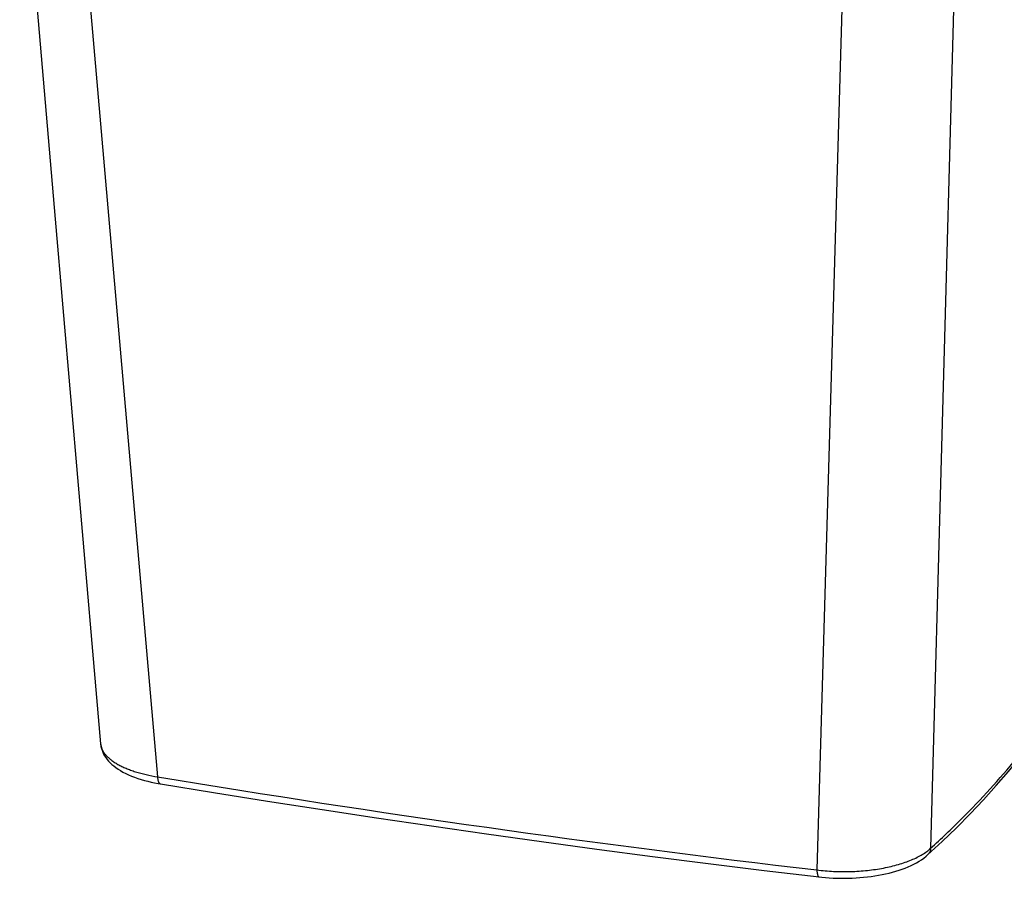
# Model space of a CAD drawing. Units: inches. Extents: x 0 to 17, y 0 to 11.
# Drawn here: x 11.7 to 13.6, y 5.8 to 7.5 of the extents above; entities that cross this region are included whole.
import ezdxf

# ---------------------------------------------------------------- set-up
doc = ezdxf.new("R2010")
doc.units = ezdxf.units.IN
doc.header["$LTSCALE"] = 0.935
doc.header["$MEASUREMENT"] = 0
doc.layers.get('0').update_dxf_attribs({"linetype": 'CONTINUOUS'})

msp = doc.modelspace()

# ---------------------------------------------------------------- linework, layer by layer
at = {"color": 9, "linetype": 'Continuous'}
for p, q in [((11.76481, 8.16214), (11.95025, 6.03734)), ((13.54761, 7.9662), (13.49078, 5.8949)), ((13.32533, 7.95039), (13.26419, 5.85183))]:
    msp.add_line(p, q, dxfattribs=at)
at = {"color": 7, "linetype": 'Continuous'}
for p, q in [((11.6755, 7.96662), (11.74636, 7.14805)), ((11.74636, 7.14805), (11.79219, 6.61824)), ((11.79219, 6.61824), (11.83672, 6.10313)), ((11.83672, 6.10319), (11.8369, 6.10145)), ((13.48482, 5.88171), (13.48482, 5.8817))]:
    msp.add_line(p, q, dxfattribs=at)
for points in [[(13.48482, 5.8817), (13.51348, 5.90835), (13.54203, 5.936), (13.56954, 5.96381), (13.59601, 5.99178), (13.62143, 6.01989), (13.64579, 6.04815), (13.6691, 6.07653), (13.69134, 6.10505), (13.71194, 6.13287)], [(11.8369, 6.10145), (11.83749, 6.09768), (11.83837, 6.09391), (11.83953, 6.09016), (11.84098, 6.08644), (11.84272, 6.08278), (11.84474, 6.07918), (11.84704, 6.07564), (11.84963, 6.07216), (11.8525, 6.06876), (11.85567, 6.06542), (11.85915, 6.06215), (11.86293, 6.05895), (11.86704, 6.05582), (11.87148, 6.05275), (11.87626, 6.04977), (11.88134, 6.04688), (11.88672, 6.04411), (11.8924, 6.04145), (11.89833, 6.03892), (11.90448, 6.03654), (11.91086, 6.03429), (11.91739, 6.0322), (11.92405, 6.03027), (11.93082, 6.02849), (11.93761, 6.02688), (11.94438, 6.02544), (11.95112, 6.02415), (11.95598, 6.02331)], [(11.95598, 6.02331), (12.06152, 6.00603), (12.16953, 5.98879), (12.27794, 5.97194), (12.38675, 5.95547), (12.49595, 5.93939), (12.60553, 5.9237), (12.71549, 5.90839), (12.82581, 5.89348), (12.93649, 5.87895), (13.04751, 5.86482), (13.15888, 5.85108), (13.26863, 5.83797)], [(13.26863, 5.83797), (13.27395, 5.83738), (13.2814, 5.83668), (13.28891, 5.83612), (13.29647, 5.83569), (13.30406, 5.8354), (13.31168, 5.83524), (13.31931, 5.83522), (13.32694, 5.83533), (13.33456, 5.83559), (13.34217, 5.83598), (13.34974, 5.8365), (13.35727, 5.83716), (13.36474, 5.83796), (13.37215, 5.83889), (13.37949, 5.83996), (13.38674, 5.84116), (13.39388, 5.8425), (13.40092, 5.84397), (13.40784, 5.84558), (13.41462, 5.84732), (13.42127, 5.8492), (13.42776, 5.85122), (13.43409, 5.85337), (13.44025, 5.85566), (13.44621, 5.85808), (13.45198, 5.86065), (13.45753, 5.86335), (13.46286, 5.86619), (13.46796, 5.86917), (13.47281, 5.87231), (13.47742, 5.87559), (13.48177, 5.87904), (13.48482, 5.88171)]]:
    msp.add_lwpolyline(points, dxfattribs=at)
at = {"color": 9, "linetype": 'Continuous'}
for centre, radius, start, end in [((11.86812, 6.10585), 0.03151, 184.94795, 189.40503), ((16.53342, 33.75239), 28.09144, 260.610121, 263.316874), ((13.47298, 5.89467), 0.01756, 312.41913, 325.15438)]:
    msp.add_arc(centre, radius, start, end, dxfattribs=at)
for points, knots in [([(13.49078, 5.8949), (13.51181, 5.91408), (13.5524, 5.95268), (13.60958, 6.01233), (13.66192, 6.07271), (13.69409, 6.11405), (13.70931, 6.13481)], [0, 0, 0, 0, 0.2627654, 0.5168089, 0.7624174, 1, 1, 1, 1]), ([(11.83703, 6.1007), (11.83732, 6.09894), (11.83822, 6.09538), (11.84044, 6.09021), (11.84353, 6.08513), (11.84747, 6.08018), (11.85223, 6.07537), (11.8578, 6.07073), (11.86414, 6.06626), (11.87124, 6.062), (11.87904, 6.05796), (11.88753, 6.05416), (11.89666, 6.05062), (11.9099, 6.04616), (11.92778, 6.04139), (11.94257, 6.03856), (11.95025, 6.03734)], [0, 0, 0, 0, 0.039296, 0.080204, 0.1234342, 0.1695487, 0.2189662, 0.2719769, 0.3287459, 0.389341, 0.4537576, 0.5219312, 0.5937402, 0.6690109, 0.8290286, 1, 1, 1, 1]), ([(11.95025, 6.03734), (11.95029, 6.03638), (11.9504, 6.03454), (11.95075, 6.03192), (11.95126, 6.02958), (11.95192, 6.02755), (11.95273, 6.02588), (11.95367, 6.02458), (11.95475, 6.02368), (11.95558, 6.02337), (11.95598, 6.02331)], [0, 0, 0, 0, 0.178908, 0.3442259, 0.4937008, 0.6260981, 0.7409971, 0.8392185, 0.9236645, 1, 1, 1, 1]), ([(13.26419, 5.85183), (13.27522, 5.85046), (13.29759, 5.84861), (13.33126, 5.84834), (13.35922, 5.85019), (13.38107, 5.85293), (13.39682, 5.85557), (13.41194, 5.85878), (13.4263, 5.86254), (13.4398, 5.86681), (13.45231, 5.87156), (13.46374, 5.87675), (13.474, 5.88235), (13.48301, 5.8883), (13.48836, 5.89266), (13.49078, 5.8949)], [0, 0, 0, 0, 0.1411729, 0.2849086, 0.4273131, 0.4968234, 0.5645787, 0.6301414, 0.6931125, 0.7531231, 0.8098517, 0.8630407, 0.9125061, 0.9581586, 1, 1, 1, 1]), ([(13.49078, 5.8949), (13.49068, 5.89305), (13.49019, 5.89029), (13.48881, 5.88691), (13.4879, 5.88536), (13.48739, 5.88464)], [0, 0, 0, 0, 0.5090542, 0.7564318, 1, 1, 1, 1]), ([(13.26419, 5.85183), (13.26421, 5.85086), (13.26431, 5.849), (13.26458, 5.84636), (13.26497, 5.84402), (13.26549, 5.84202), (13.2661, 5.84038), (13.26673, 5.83929), (13.26729, 5.83864), (13.26772, 5.8383), (13.26816, 5.83807), (13.26847, 5.83799), (13.26863, 5.83797)], [0, 0, 0, 0, 0.1901915, 0.3647222, 0.5207285, 0.6563512, 0.7704889, 0.8632774, 0.9024334, 0.9375265, 0.9695877, 1, 1, 1, 1])]:
    msp.add_open_spline(points, degree=3, knots=knots, dxfattribs=at)

doc.saveas('drawing.dxf')
